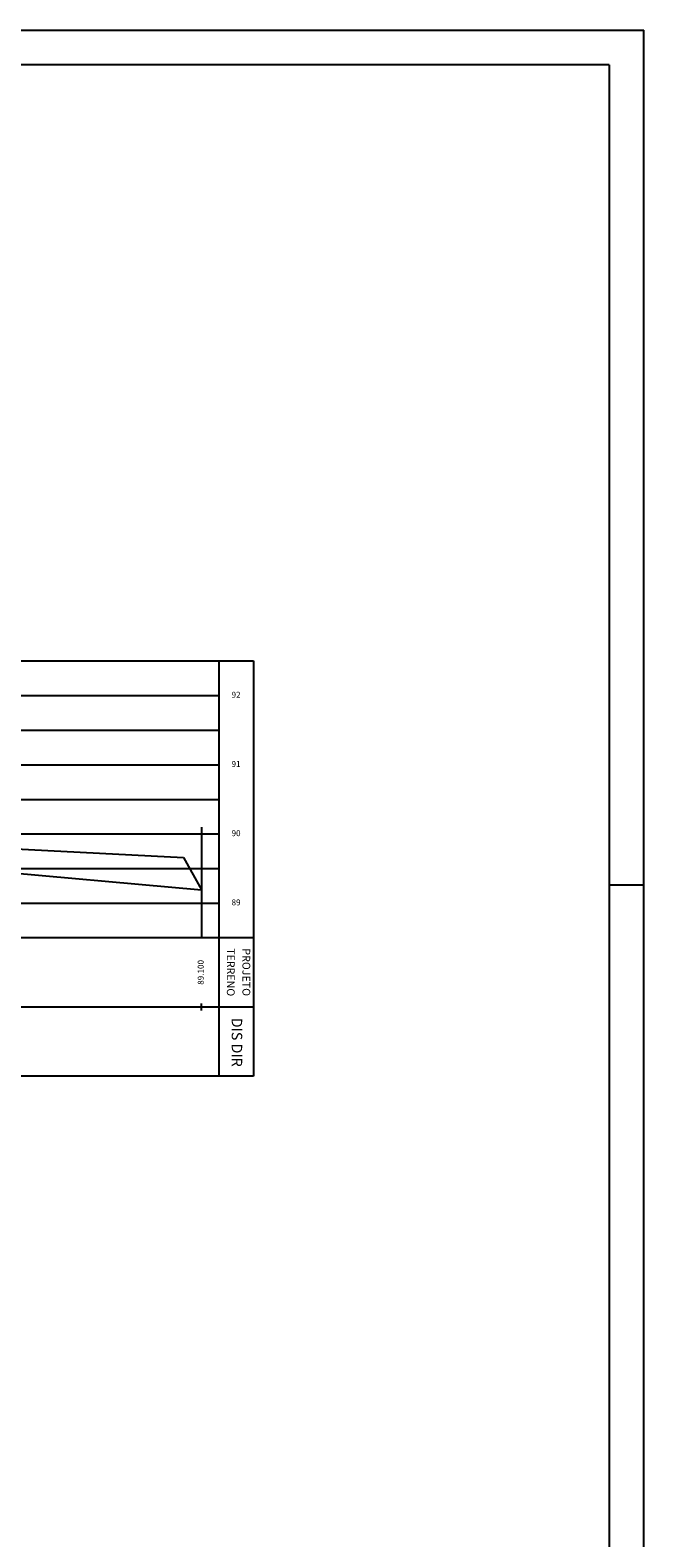
# Model space of a CAD drawing. Extents: x -21 to 306, y 0 to 170.
# Drawn here: x 289 to 306, y 41 to 84 of the extents above; entities that cross this region are included whole.
import ezdxf
from ezdxf.enums import TextEntityAlignment as Align

# ---------------------------------------------------------------- set-up
doc = ezdxf.new("R2010")
doc.units = 0
doc.header["$LTSCALE"] = 0.5
doc.header["$MEASUREMENT"] = 0
for name, color, linetype in [('MED', 15, 'CONTINUOUS'), ('MOLD-P08V2', 14, 'CONTINUOUS'), ('NOTAVEIS', 12, 'CONTINUOUS'), ('PERFIL', 5, 'CONTINUOUS'), ('QUADRO', 7, 'CONTINUOUS'), ('SEC-PJ', 1, 'CONTINUOUS'), ('SELO-P02V2', 7, 'CONTINUOUS')]:
    doc.layers.add(name, color=color, linetype=linetype)
doc.styles.add('STANDART', font='ROMANT.SHX')

msp = doc.modelspace()

# ---------------------------------------------------------------- linework, layer by layer
at = {"layer": 'MOLD-P08V2'}
for q in [(133.709, 83.1), (305.272, 1)]:
    msp.add_line((305.272, 83.1), q, dxfattribs=at)
at = {"layer": 'NOTAVEIS', "linetype": 'CONTINUOUS'}
msp.add_line((293.48, 61.073), (293.48, 57.873), dxfattribs=at)
at = {"layer": 'PERFIL', "linetype": 'CONTINUOUS'}
msp.add_lwpolyline([(259.688, 62.486), (267.98, 61.999), (278.22, 61.059), (279.47, 60.921), (280.8, 60.773), (287.04, 59.839), (293.48, 59.259)], dxfattribs=at)
at = {"layer": 'QUADRO', "linetype": 'CONTINUOUS'}
for p, q in [((257.97, 65.873), (294.98, 65.873)), ((293.98, 65.873), (293.98, 53.873)), ((294.98, 65.873), (294.98, 53.873)), ((258.97, 64.873), (293.98, 64.873)), ((258.97, 63.873), (293.98, 63.873)), ((258.97, 62.873), (293.98, 62.873)), ((258.97, 61.873), (293.98, 61.873)), ((258.97, 60.873), (293.98, 60.873)), ((258.97, 59.873), (293.98, 59.873)), ((258.97, 58.873), (293.98, 58.873)), ((294.98, 57.873), (257.97, 57.873)), ((257.97, 55.873), (294.98, 55.873)), ((293.48, 55.773), (293.48, 55.973)), ((294.98, 53.873), (257.97, 53.873))]:
    msp.add_line(p, q, dxfattribs=at)
at = {"layer": 'SEC-PJ', "linetype": 'CONTINUOUS'}
for p, q in [((279.12, 60.899), (292.96, 60.195)), ((292.96, 60.195), (293.48, 59.259))]:
    msp.add_line(p, q, dxfattribs=at)
at = {"layer": 'SELO-P02V2'}
for p, q in [((131.209, 84.1), (306.272, 84.1)), ((306.272, 0), (306.272, 84.1)), ((305.272, 59.4), (306.272, 59.4))]:
    msp.add_line(p, q, dxfattribs=at)

# ---------------------------------------------------------------- texts
at = {"layer": 'MED', "linetype": 'CONTINUOUS', "style": 'STANDART'}
msp.add_text('DIS DIR', height=0.304, rotation=270, dxfattribs=at).set_placement((294.467, 54.854), align=Align.MIDDLE)
at = {"layer": 'QUADRO', "linetype": 'CONTINUOUS', "style": 'STANDART'}
for s, p in [('92', (294.48, 64.873)), ('91', (294.48, 62.873)), ('90', (294.48, 60.873)), ('89', (294.48, 58.873))]:
    msp.add_text(s, height=0.1725, dxfattribs=at).set_placement(p, align=Align.MIDDLE)
for s, height, rotation, p in [('TERRENO', 0.2256, 270, (294.298, 56.878)), ('89.100', 0.1725, 90, (293.48, 56.873))]:
    msp.add_text(s, height=height, rotation=rotation, dxfattribs=at).set_placement(p, align=Align.MIDDLE)
at = {"layer": 'QUADRO', "color": 1, "linetype": 'CONTINUOUS', "style": 'STANDART'}
msp.add_text('PROJETO', height=0.2256, rotation=270, dxfattribs=at).set_placement((294.748, 56.878), align=Align.MIDDLE)

doc.saveas('drawing.dxf')
